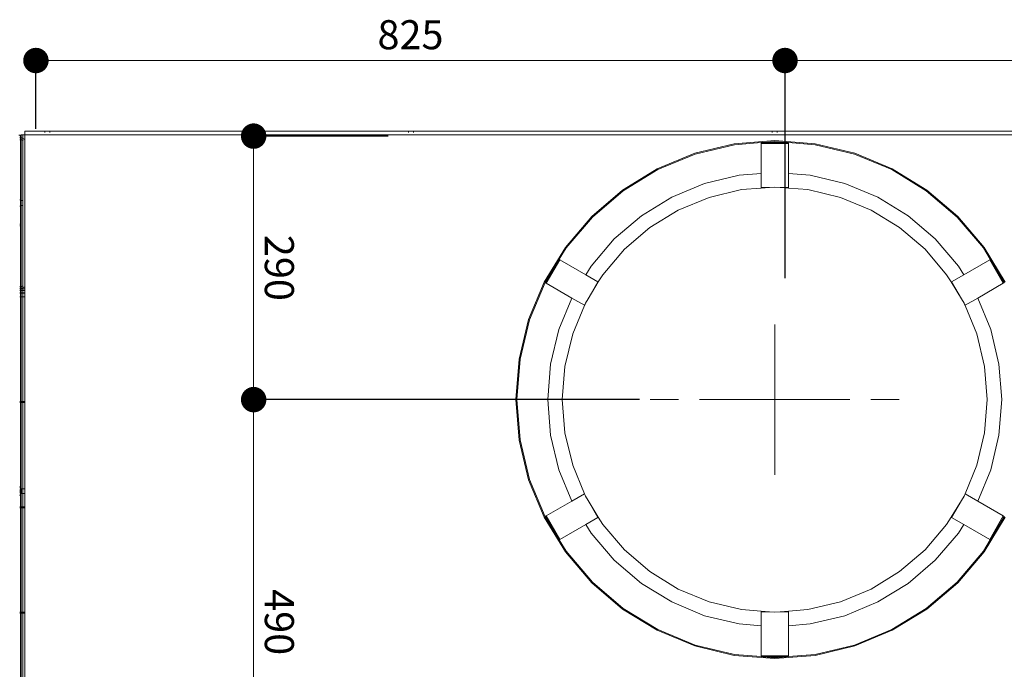
# Model space of a CAD drawing. Units: millimetres. Extents: x -8893 to 3703, y -362 to 11514.
# Drawn here: x 932 to 1808, y 10033 to 10611 of the extents above; entities that cross this region are included whole.
import ezdxf

# ---------------------------------------------------------------- set-up
doc = ezdxf.new("R2010")
doc.units = ezdxf.units.MM
doc.header["$LTSCALE"] = 6
for name, color, linetype, lineweight in [('01 TFD DIMENSIONS', 7, 'Continuous', 5), ('01 TFD FIREPLACE', 7, 'Continuous', 20), ('01 TFD FLUE', 7, 'Continuous', 9)]:
    doc.layers.add(name, color=color, linetype=linetype, lineweight=lineweight)
doc.styles.add('FireDept', font='Arial.ttf')
doc.dimstyles.new('FireDept', dxfattribs={"dimscale": 4, "dimtxt": 8, "dimasz": 7, "dimexe": 2, "dimexo": 3, "dimgap": 3, "dimtad": 1, "dimtoh": 1, "dimdec": 0, "dimrnd": 1e-08, "dimtxsty": 'FireDept', "dimblk": 'DOT', "dimblk1": 'DOT', "dimblk2": 'DOT', "dimcen": 0.09, "dimdle": 10, "dimclrd": 9, "dimclre": 9, "dimclrt": 5, "dimadec": 1, "dimazin": 2, "dimtfac": 1, "dimtdec": 0, "dimtmove": 0, "dimatfit": 3, "dimldrblk": 'DOT', "dimfxl": 1, "dimtolj": 1, "dimlwd": 5, "dimlwe": 25, "dimarcsym": 0})

# ---------------------------------------------------------------- blocks, each defined once
blk = doc.blocks.new('_Dot')
at = {"color": 0, "linetype": 'ByBlock', "lineweight": -2}
blk.add_line((-0.5, 0), (-1, 0), dxfattribs=at)
at = {"color": 0, "linetype": 'ByBlock', "const_width": 0.5}
blk.add_lwpolyline([(-0.25, 0, 1), (0.25, 0, 1)], format="xyb", close=True, dxfattribs=at)
blk = doc.blocks.new('*D98')
at = {"layer": '01 TFD DIMENSIONS', "color": 8, "lineweight": 25, "true_color": 0x808080, "transparency": 16777216}
for p, q in [((284.3, 2338.3), (36.7, 2338.3)), ((119.8, 1513.3), (36.7, 1513.3))]:
    blk.add_line(p, q, dxfattribs=at)
at = {"layer": '01 TFD DIMENSIONS', "color": 8, "lineweight": 5, "true_color": 0x808080, "transparency": 16777216}
blk.add_line((44.7, 1541.3), (44.7, 2310.3), dxfattribs=at)
at = {"layer": '01 TFD DIMENSIONS', "color": 8, "lineweight": 5, "true_color": 0x808080, "transparency": 16777216, "xscale": 28, "yscale": 28, "zscale": 28}
for p, rotation in [((44.7, 2338.3), 90), ((44.7, 1513.3), 270)]:
    blk.add_blockref('_Dot', p, dxfattribs=dict(at, rotation=rotation))
at = {"layer": '01 TFD DIMENSIONS', "color": 5, "transparency": 16777216, "insert": (16.3, 1925.8), "char_height": 32, "attachment_point": 5, "rotation": 90, "style": 'FireDept'}
blk.add_mtext('\\A1;825', dxfattribs=at)
blk = doc.blocks.new('*D99')
at = {"layer": '01 TFD DIMENSIONS', "color": 8, "lineweight": 25, "true_color": 0x808080, "transparency": 16777216}
for p, q in [((165.2, 3163.4), (36.7, 3163.4)), ((284.3, 2338.3), (36.7, 2338.3))]:
    blk.add_line(p, q, dxfattribs=at)
at = {"layer": '01 TFD DIMENSIONS', "color": 8, "lineweight": 5, "true_color": 0x808080, "transparency": 16777216}
blk.add_line((44.7, 2366.3), (44.7, 3135.4), dxfattribs=at)
at = {"layer": '01 TFD DIMENSIONS', "color": 8, "lineweight": 5, "true_color": 0x808080, "transparency": 16777216, "xscale": 28, "yscale": 28, "zscale": 28}
for p, rotation in [((44.7, 3163.4), 90), ((44.7, 2338.3), 270)]:
    blk.add_blockref('_Dot', p, dxfattribs=dict(at, rotation=rotation))
at = {"layer": '01 TFD DIMENSIONS', "color": 5, "transparency": 16777216, "insert": (16.3, 2750.8), "char_height": 32, "attachment_point": 5, "rotation": 90, "style": 'FireDept'}
blk.add_mtext('\\A1;825', dxfattribs=at)
blk = doc.blocks.new('*D101')
at = {"layer": '01 TFD DIMENSIONS', "color": 8, "lineweight": 25, "true_color": 0x808080, "transparency": 16777216}
for p, q in [((417.9, 2177.9), (417.9, 1745.1)), ((907.8, 1901.1), (907.8, 1745.1))]:
    blk.add_line(p, q, dxfattribs=at)
at = {"layer": '01 TFD DIMENSIONS', "color": 8, "lineweight": 5, "true_color": 0x808080, "transparency": 16777216}
blk.add_line((879.8, 1753.1), (445.9, 1753.1), dxfattribs=at)
at = {"layer": '01 TFD DIMENSIONS', "color": 8, "lineweight": 5, "true_color": 0x808080, "transparency": 16777216, "xscale": 28, "yscale": 28, "zscale": 28, "rotation": 180}
blk.add_blockref('_Dot', (417.9, 1753.1), dxfattribs=at)
at = {"layer": '01 TFD DIMENSIONS', "color": 8, "lineweight": 5, "true_color": 0x808080, "transparency": 16777216, "xscale": 28, "yscale": 28, "zscale": 28}
blk.add_blockref('_Dot', (907.8, 1753.1), dxfattribs=at)
at = {"layer": '01 TFD DIMENSIONS', "color": 5, "transparency": 16777216, "insert": (662.8, 1781.4), "char_height": 32, "attachment_point": 5, "style": 'FireDept'}
blk.add_mtext('\\A1;490', dxfattribs=at)
blk = doc.blocks.new('*D102')
at = {"layer": '01 TFD DIMENSIONS', "color": 8, "lineweight": 25, "true_color": 0x808080, "transparency": 16777216}
for p, q in [((417.9, 2177.9), (417.9, 1745.1)), ((127.9, 1901.1), (127.9, 1745.1))]:
    blk.add_line(p, q, dxfattribs=at)
at = {"layer": '01 TFD DIMENSIONS', "color": 8, "lineweight": 5, "true_color": 0x808080, "transparency": 16777216}
blk.add_line((389.9, 1753.1), (155.9, 1753.1), dxfattribs=at)
at = {"layer": '01 TFD DIMENSIONS', "color": 8, "lineweight": 5, "true_color": 0x808080, "transparency": 16777216, "xscale": 28, "yscale": 28, "zscale": 28, "rotation": 180}
blk.add_blockref('_Dot', (127.9, 1753.1), dxfattribs=at)
at = {"layer": '01 TFD DIMENSIONS', "color": 8, "lineweight": 5, "true_color": 0x808080, "transparency": 16777216, "xscale": 28, "yscale": 28, "zscale": 28}
blk.add_blockref('_Dot', (417.9, 1753.1), dxfattribs=at)
at = {"layer": '01 TFD DIMENSIONS', "color": 5, "transparency": 16777216, "insert": (272.9, 1781.4), "char_height": 32, "attachment_point": 5, "style": 'FireDept'}
blk.add_mtext('\\A1;290', dxfattribs=at)
blk = doc.blocks.new('A$Cdb2008e8')
at = {"layer": '01 TFD FIREPLACE'}
for p, q in [((126.4, 1501), (126.4, 3153)), ((122.4, 2724.7), (122.4, 2329.7)), ((122.4, 1923.7), (122.4, 1528.7)), ((123.2, 1528.7), (122.4, 1528.7)), ((122.4, 1523.2), (122.4, 1528.7)), ((123.2, 1523.2), (122.4, 1523.2)), ((122.4, 1523.2), (122.4, 1501)), ((124, 1528.7), (123.6, 1528.7)), ((124, 1523.2), (123.6, 1523.2)), ((126.4, 1501), (122.4, 1501)), ((910.9, 1501), (126.4, 1501)), ((126.4, 1499), (126.4, 1501)), ((126.4, 1499), (130.3, 1499)), ((126.4, 1499), (126.4, 1497)), ((126.4, 1497), (127.4, 1497)), ((127.4, 1496.5), (126.8, 1496.5)), ((126.8, 1494.5), (126.8, 1496.5)), ((129.4, 1497.1), (127.4, 1497.1)), ((127.4, 1497.1), (127.4, 1497)), ((127.4, 1497), (127.4, 1496.5)), ((127.4, 1497), (129.4, 1497)), ((127.4, 1496.5), (127.4, 1495.7)), ((129.4, 1496.5), (127.4, 1496.5)), ((129.4, 1497), (129.4, 1497.1)), ((129.4, 1496.5), (129.4, 1497)), ((129.4, 1497), (129.9, 1497)), ((129.4, 1495.7), (129.4, 1496.5)), ((129.9, 1496.5), (129.4, 1496.5)), ((129.9, 1497.1), (129.9, 1497.8)), ((129.9, 1497), (129.9, 1497.1)), ((129.9, 1496.5), (129.9, 1497)), ((129.9, 1497), (131.9, 1497)), ((129.9, 1495.7), (129.9, 1496.5)), ((131.9, 1496.5), (129.9, 1496.5)), ((130.1, 1498.5), (130, 1498.2)), ((130.3, 1499), (130.1, 1498.5)), ((130.4, 1499.1), (130.3, 1499)), ((130.3, 1499), (132.8, 1499)), ((130.4, 1499.1), (130.4, 1499.2)), ((131.2, 1500.2), (130.8, 1499.8)), ((131.2, 1500.2), (131.4, 1500.4)), ((131.9, 1497.5), (132, 1497.8)), ((131.9, 1497.5), (131.9, 1497.1)), ((131.9, 1497), (131.9, 1497.1)), ((131.9, 1496.5), (131.9, 1497)), ((131.9, 1497), (198.6, 1497)), ((131.9, 1495.7), (131.9, 1496.5)), ((197.9, 1496.5), (131.9, 1496.5)), ((132.4, 1498.5), (132.2, 1498.2)), ((132.4, 1498.5), (132.6, 1498.8)), ((132.8, 1499), (132.6, 1498.8)), ((132.9, 1499), (132.8, 1499)), ((132.9, 1499), (133.1, 1499.2)), ((132.9, 1499), (198.6, 1499)), ((197.9, 1495.7), (197.9, 1496.5)), ((204.9, 1496.5), (197.9, 1496.5)), ((198.6, 1498.2), (198.6, 1499)), ((204.1, 1499), (198.6, 1499)), ((198.6, 1497), (198.6, 1497.8)), ((204.1, 1497), (198.6, 1497)), ((204.1, 1498.2), (204.1, 1499)), ((204.1, 1499), (292.4, 1499)), ((204.1, 1497), (204.1, 1497.8)), ((204.1, 1497), (293.4, 1497)), ((204.9, 1495.7), (204.9, 1496.5)), ((224.8, 1496.5), (204.9, 1496.5)), ((224.8, 1495.7), (224.8, 1496.5)), ((224.8, 1496.5), (226.8, 1496.5)), ((226.8, 1496.5), (293.4, 1496.5)), ((226.8, 1496.5), (226.8, 1495.7)), ((292.4, 1499), (292.2, 1499.2)), ((292.4, 1499), (292.4, 1499)), ((292.4, 1499), (292.7, 1498.8)), ((292.4, 1499), (295, 1499)), ((292.9, 1498.5), (292.7, 1498.8)), ((292.9, 1498.5), (293.1, 1498.2)), ((293.4, 1497.5), (293.3, 1497.8)), ((293.4, 1497.5), (293.4, 1497.1)), ((293.4, 1497.1), (293.4, 1497)), ((293.4, 1497), (293.4, 1496.5)), ((293.4, 1497), (295.4, 1497)), ((293.4, 1496.5), (293.4, 1495.7)), ((293.4, 1496.5), (295.4, 1496.5)), ((294.1, 1500.2), (293.9, 1500.4)), ((294.1, 1500.2), (294.5, 1499.8)), ((294.9, 1499.1), (294.9, 1499.2)), ((295, 1499), (294.9, 1499.1)), ((295.2, 1498.5), (295, 1499)), ((295, 1499), (295.9, 1499)), ((295.2, 1498.5), (295.2, 1498.2)), ((295.4, 1497.1), (295.3, 1497.8)), ((295.4, 1497), (295.4, 1497.1)), ((295.4, 1496.5), (295.4, 1497)), ((295.4, 1497), (295.9, 1497)), ((295.4, 1495.7), (295.4, 1496.5)), ((295.4, 1496.5), (295.9, 1496.5)), ((295.9, 1499.8), (295.9, 1500.4)), ((295.9, 1499), (295.9, 1499.2)), ((295.9, 1498.2), (295.9, 1499)), ((295.9, 1499), (297.9, 1499)), ((295.9, 1497), (295.9, 1497.8)), ((295.9, 1496.5), (295.9, 1497)), ((295.9, 1497), (297.9, 1497)), ((295.9, 1495.7), (295.9, 1496.5)), ((295.9, 1496.5), (297.9, 1496.5)), ((297.9, 1499.8), (297.9, 1500.4)), ((297.9, 1499), (297.9, 1499.2)), ((297.9, 1498.2), (297.9, 1499)), ((297.9, 1499), (300.3, 1499)), ((297.9, 1497), (297.9, 1497.8)), ((297.9, 1496.5), (297.9, 1497)), ((297.9, 1497), (300.3, 1497)), ((297.9, 1495.7), (297.9, 1496.5)), ((297.9, 1496.5), (300.3, 1496.5)), ((300.3, 1500.4), (300.3, 1499.8)), ((300.3, 1499.2), (300.3, 1499)), ((300.3, 1499), (300.3, 1498.2)), ((300.3, 1499), (300.9, 1499)), ((300.3, 1497.8), (300.3, 1497)), ((300.3, 1497), (300.3, 1496.5)), ((300.3, 1497), (300.9, 1497)), ((300.3, 1496.5), (300.3, 1495.7)), ((300.3, 1496.5), (300.9, 1496.5)), ((300.9, 1499.8), (300.9, 1500.4)), ((300.9, 1499), (300.9, 1499.2)), ((300.9, 1498.2), (300.9, 1499)), ((300.9, 1499), (304.9, 1499)), ((300.9, 1497), (300.9, 1497.8)), ((300.9, 1496.5), (300.9, 1497)), ((300.9, 1497), (304.9, 1497)), ((300.9, 1495.7), (300.9, 1496.5)), ((300.9, 1496.5), (304.9, 1496.5)), ((304.9, 1500.4), (304.9, 1499.8)), ((304.9, 1499.2), (304.9, 1499)), ((304.9, 1499), (304.9, 1498.2)), ((304.9, 1499), (419.9, 1499)), ((304.9, 1497.8), (304.9, 1497)), ((304.9, 1497), (304.9, 1496.5)), ((304.9, 1497), (419.9, 1497)), ((304.9, 1496.5), (304.9, 1495.7)), ((304.9, 1496.5), (419.9, 1496.5)), ((419.9, 1499.8), (419.9, 1500.4)), ((419.9, 1499), (419.9, 1499.2)), ((419.9, 1498.2), (419.9, 1499)), ((419.9, 1499), (420.9, 1499)), ((419.9, 1497), (419.9, 1497.8)), ((419.9, 1496.5), (419.9, 1497)), ((419.9, 1497), (420.9, 1497)), ((419.9, 1495.7), (419.9, 1496.5)), ((419.9, 1496.5), (420.9, 1496.5)), ((420.9, 1500.4), (420.9, 1499.8)), ((420.9, 1499.2), (420.9, 1499)), ((420.9, 1499), (420.9, 1498.2)), ((420.9, 1499), (515.9, 1499)), ((420.9, 1497.8), (420.9, 1497)), ((420.9, 1497), (420.9, 1496.5)), ((420.9, 1497), (513.9, 1497)), ((420.9, 1496.5), (420.9, 1495.7)), ((420.9, 1496.5), (513.9, 1496.5)), ((513.9, 1496.6), (513.9, 1497)), ((513.9, 1497), (515.7, 1497)), ((513.9, 1496.5), (513.9, 1496.6)), ((518.3, 1496.6), (513.9, 1496.6)), ((514, 1496), (513.9, 1496.5)), ((513.9, 1496.5), (515.1, 1496.5)), ((515.1, 1495.7), (515.1, 1496.5)), ((518.1, 1496.5), (515.1, 1496.5)), ((515.8, 1497), (515.7, 1497)), ((515.8, 1497), (515.9, 1497)), ((515.9, 1498.2), (515.9, 1499)), ((516.1, 1499), (515.9, 1499)), ((515.9, 1497.1), (515.9, 1497.8)), ((515.9, 1497.1), (516, 1497.1)), ((515.9, 1497), (515.9, 1497.1)), ((515.9, 1497), (515.9, 1497)), ((515.9, 1497), (515.9, 1497)), ((515.9, 1497), (515.9, 1497)), ((521.4, 1497), (515.9, 1497)), ((516, 1497.1), (516.1, 1497.2)), ((516.1, 1499.8), (516.1, 1500.4)), ((516.1, 1499), (516.1, 1499.2)), ((516.1, 1498.2), (516.1, 1499)), ((521.1, 1499), (516.1, 1499)), ((516.1, 1497.4), (516.1, 1497.8)), ((516.1, 1497.3), (516.1, 1497.4)), ((516.1, 1497.4), (521.1, 1497.4)), ((516.1, 1497.2), (516.1, 1497.3)), ((518.1, 1496.5), (517.1, 1495.9)), ((518.3, 1496.6), (518.1, 1496.5)), ((518.1, 1496.5), (519.2, 1496.5)), ((518.3, 1496.6), (519, 1496.6)), ((519, 1496.6), (518.6, 1496.8)), ((519.2, 1496.5), (519, 1496.6)), ((523.4, 1496.6), (519, 1496.6)), ((520.1, 1495.9), (519.2, 1496.5)), ((522.1, 1496.5), (519.2, 1496.5)), ((521.1, 1499.8), (521.1, 1500.4)), ((521.1, 1499), (521.1, 1499.2)), ((521.1, 1498.2), (521.1, 1499)), ((521.4, 1499), (521.1, 1499)), ((521.1, 1497.4), (521.1, 1497.8)), ((521.2, 1497.3), (521.1, 1497.4)), ((521.2, 1497.2), (521.2, 1497.3)), ((521.3, 1497.1), (521.2, 1497.2)), ((521.4, 1497.1), (521.3, 1497.1)), ((521.4, 1498.2), (521.4, 1499)), ((521.4, 1499), (535.9, 1499)), ((521.4, 1497.1), (521.4, 1497.8)), ((521.4, 1497), (521.4, 1497.1)), ((521.4, 1497), (521.4, 1497)), ((521.4, 1497), (521.5, 1497)), ((521.4, 1497), (521.4, 1497)), ((521.4, 1497), (521.4, 1497)), ((521.5, 1497), (521.6, 1497)), ((521.6, 1497), (523.4, 1497)), ((522.1, 1495.7), (522.1, 1496.5)), ((522.1, 1496.5), (523.4, 1496.5)), ((523.3, 1496), (523.4, 1496.5)), ((523.4, 1496.6), (523.4, 1497)), ((523.4, 1497), (535.9, 1497)), ((523.4, 1496.5), (523.4, 1496.6)), ((523.4, 1496.5), (535.9, 1496.5)), ((535.9, 1499.8), (535.9, 1500.4)), ((535.9, 1499), (535.9, 1499.2)), ((535.9, 1498.2), (535.9, 1499)), ((535.9, 1499), (536.9, 1499)), ((535.9, 1497), (535.9, 1497.8)), ((535.9, 1496.5), (535.9, 1497)), ((535.9, 1497), (536.9, 1497)), ((535.9, 1495.7), (535.9, 1496.5)), ((535.9, 1496.5), (536.9, 1496.5)), ((536.9, 1500.4), (536.9, 1499.8)), ((536.9, 1499.2), (536.9, 1499)), ((536.9, 1499), (536.9, 1498.2)), ((536.9, 1499), (651.9, 1499)), ((536.9, 1497.8), (536.9, 1497)), ((536.9, 1497), (536.9, 1496.5)), ((536.9, 1497), (651.9, 1497)), ((536.9, 1496.5), (536.9, 1495.7)), ((536.9, 1496.5), (651.9, 1496.5)), ((651.9, 1499.8), (651.9, 1500.4)), ((651.9, 1499), (651.9, 1499.2)), ((651.9, 1498.2), (651.9, 1499)), ((651.9, 1499), (652.9, 1499)), ((651.9, 1497), (651.9, 1497.8)), ((651.9, 1496.5), (651.9, 1497)), ((651.9, 1497), (652.9, 1497)), ((651.9, 1495.7), (651.9, 1496.5)), ((651.9, 1496.5), (652.9, 1496.5)), ((652.9, 1500.4), (652.9, 1499.8)), ((652.9, 1499.2), (652.9, 1499)), ((652.9, 1499), (652.9, 1498.2)), ((652.9, 1499), (767.9, 1499)), ((652.9, 1497.8), (652.9, 1497)), ((652.9, 1497), (652.9, 1496.5)), ((652.9, 1497), (767.9, 1497)), ((652.9, 1496.5), (652.9, 1495.7)), ((652.9, 1496.5), (767.9, 1496.5)), ((514.1, 1495.7), (514, 1496)), ((517.1, 1495.8), (517.5, 1495.9)), ((517.1, 1495.9), (517.1, 1495.8)), ((517.1, 1495.7), (517.1, 1495.8)), ((517.5, 1495.9), (517.8, 1495.9)), ((517.8, 1495.9), (518, 1495.9)), ((518, 1495.9), (518.3, 1495.9)), ((518.3, 1495.9), (518.6, 1495.8)), ((518.6, 1495.8), (519, 1495.9)), ((518.6, 1495.8), (518.6, 1495.7)), ((519, 1495.9), (519.3, 1495.9)), ((519.3, 1495.9), (519.5, 1495.9)), ((519.5, 1495.9), (519.8, 1495.9)), ((519.8, 1495.9), (520.1, 1495.8)), ((520.1, 1495.9), (520.1, 1495.8)), ((520.1, 1495.8), (520.1, 1495.7)), ((523.2, 1495.7), (523.3, 1496))]:
    blk.add_line(p, q, dxfattribs=at)
at = {"layer": '01 TFD FLUE'}
for p, q in [((288.5, 2580.9), (250.4, 2557.6)), ((585.4, 2557.6), (547.3, 2580.9)), ((289.9, 2578.7), (263.9, 2563.7)), ((289, 2580), (269.1, 2567.9)), ((289.4, 2579.6), (269.1, 2567.9)), ((289.9, 2578.7), (289.4, 2579.6)), ((306.2, 2550.5), (289.9, 2578.7)), ((378.8, 2573.9), (340.6, 2564.8)), ((417.9, 2577), (378.8, 2573.9)), ((457, 2573.9), (417.9, 2577)), ((495.1, 2564.8), (457, 2573.9)), ((529.6, 2550.5), (545.9, 2578.7)), ((545.9, 2578.7), (546.4, 2579.6)), ((571.9, 2563.7), (545.9, 2578.7)), ((566.7, 2567.9), (546.4, 2579.6)), ((566.7, 2567.9), (546.8, 2580)), ((263.5, 2564.4), (251, 2556.8)), ((269.1, 2567.9), (263.5, 2564.4)), ((263.9, 2563.7), (263.5, 2564.4)), ((280.4, 2535.1), (263.9, 2563.7)), ((340.6, 2564.8), (306.2, 2550.5)), ((381.3, 2558.1), (417.9, 2561)), ((417.9, 2561), (454.5, 2558.1)), ((529.6, 2550.5), (495.1, 2564.8)), ((555.3, 2535.1), (571.9, 2563.7)), ((572.3, 2564.4), (566.7, 2567.9)), ((571.9, 2563.7), (572.3, 2564.4)), ((584.8, 2556.8), (572.3, 2564.4)), ((250.4, 2557.6), (216.4, 2528.5)), ((251, 2556.8), (217.1, 2527.8)), ((314.1, 2536.7), (306.2, 2550.5)), ((314.2, 2536.6), (345.6, 2549.5)), ((345.6, 2549.5), (381.3, 2558.1)), ((454.5, 2558.1), (490.2, 2549.5)), ((490.2, 2549.5), (521.6, 2536.6)), ((521.7, 2536.7), (529.6, 2550.5)), ((618.7, 2527.8), (584.8, 2556.8)), ((619.4, 2528.5), (585.4, 2557.6)), ((216.4, 2528.5), (187.3, 2494.5)), ((217.1, 2527.8), (188.1, 2493.9)), ((270.9, 2529.3), (241.1, 2503.8)), ((280.4, 2535.1), (270.9, 2529.3)), ((288.1, 2521.7), (280.4, 2535.1)), ((306.9, 2532.6), (288.1, 2521.7)), ((288.4, 2521.3), (306.9, 2532.6)), ((306.9, 2532.6), (311.7, 2535.5)), ((311.7, 2535.5), (312.7, 2535.9)), ((314.1, 2536.7), (312.7, 2535.9)), ((312.7, 2535.9), (314.2, 2536.6)), ((314.2, 2536.6), (314.1, 2536.7)), ((521.6, 2536.6), (521.7, 2536.7)), ((521.6, 2536.6), (523.1, 2535.9)), ((523.1, 2535.9), (521.7, 2536.7)), ((523.1, 2535.9), (524.1, 2535.5)), ((524.1, 2535.5), (528.9, 2532.6)), ((547.7, 2521.7), (528.9, 2532.6)), ((528.9, 2532.6), (547.4, 2521.3)), ((547.7, 2521.7), (555.3, 2535.1)), ((564.8, 2529.3), (555.3, 2535.1)), ((594.7, 2503.8), (564.8, 2529.3)), ((647.7, 2493.9), (618.7, 2527.8)), ((648.5, 2494.5), (619.4, 2528.5)), ((252.4, 2492.5), (280.4, 2516.3)), ((280.4, 2516.3), (288.4, 2521.3)), ((288.4, 2521.3), (288.1, 2521.7)), ((547.4, 2521.3), (547.7, 2521.7)), ((547.4, 2521.3), (555.4, 2516.3)), ((555.4, 2516.3), (583.4, 2492.5)), ((187.3, 2494.5), (164, 2456.4)), ((241.1, 2503.8), (215.6, 2473.9)), ((620.1, 2473.9), (594.7, 2503.8)), ((671.8, 2456.4), (648.5, 2494.5)), ((188.1, 2493.9), (164.8, 2455.9)), ((228.6, 2464.5), (252.4, 2492.5)), ((583.4, 2492.5), (607.2, 2464.5)), ((670.9, 2455.9), (647.7, 2493.9)), ((215.6, 2473.9), (195.1, 2440.5)), ((640.6, 2440.5), (620.1, 2473.9)), ((209.4, 2433.2), (228.6, 2464.5)), ((607.2, 2464.5), (626.4, 2433.2)), ((164, 2456.4), (146.8, 2415.1)), ((164.8, 2455.9), (147.8, 2414.8)), ((688, 2414.8), (670.9, 2455.9)), ((688.9, 2415.1), (671.8, 2456.4)), ((195.1, 2440.5), (180.1, 2404.3)), ((655.7, 2404.3), (640.6, 2440.5)), ((195.3, 2399.3), (209.4, 2433.2)), ((626.4, 2433.2), (640.4, 2399.3)), ((146.8, 2415.1), (136.4, 2371.6)), ((147.8, 2414.8), (137.4, 2371.4)), ((698.4, 2371.4), (688, 2414.8)), ((699.4, 2371.6), (688.9, 2415.1)), ((180.1, 2404.3), (171, 2366.1)), ((186.8, 2363.6), (195.3, 2399.3)), ((640.4, 2399.3), (649, 2363.6)), ((664.8, 2366.1), (655.7, 2404.3)), ((136.4, 2371.6), (132.9, 2327)), ((137.4, 2371.4), (135.1, 2342)), ((171, 2366.1), (169.1, 2342)), ((666.7, 2342), (664.8, 2366.1)), ((700.7, 2342), (698.4, 2371.4)), ((702.9, 2327), (699.4, 2371.6)), ((185.1, 2342), (186.8, 2363.6)), ((649, 2363.6), (650.7, 2342)), ((134.9, 2339.7), (133.9, 2327)), ((135.1, 2342), (134.9, 2339.7)), ((134.9, 2339.7), (134.9, 2314.3)), ((135.9, 2342), (135.1, 2342)), ((135.9, 2342), (135.9, 2312)), ((169.1, 2342), (135.9, 2342)), ((184.4, 2342), (169.1, 2342)), ((183.9, 2327), (184.4, 2332.9)), ((185.1, 2342), (184.4, 2342)), ((184.4, 2342), (184.4, 2332.9)), ((184.4, 2332.9), (185.1, 2342)), ((650.7, 2342), (651.4, 2332.9)), ((650.7, 2342), (651.4, 2342)), ((651.4, 2332.9), (651.4, 2342)), ((651.4, 2342), (666.7, 2342)), ((651.4, 2332.9), (651.9, 2327)), ((666.7, 2342), (699.9, 2342)), ((699.9, 2342), (700.7, 2342)), ((699.9, 2312), (699.9, 2342)), ((700.9, 2339.7), (700.7, 2342)), ((700.9, 2314.3), (700.9, 2339.7)), ((701.9, 2327), (700.9, 2339.7)), ((123.2, 2329.7), (122.4, 2329.7)), ((122.4, 2324.2), (122.4, 2329.7)), ((123.2, 2324.2), (122.4, 2324.2)), ((122.4, 2324.2), (122.4, 1929.2)), ((124, 2329.7), (123.6, 2329.7)), ((124, 2324.2), (123.6, 2324.2)), ((132.9, 2327), (136.4, 2282.4)), ((133.9, 2327), (134.9, 2314.3)), ((184.4, 2321.1), (183.9, 2327)), ((184.4, 2321.1), (184.4, 2312)), ((185.1, 2312), (184.4, 2321.1)), ((651.4, 2321.1), (650.7, 2312)), ((651.9, 2327), (651.4, 2321.1)), ((651.4, 2312), (651.4, 2321.1)), ((699.4, 2282.4), (702.9, 2327)), ((700.9, 2314.3), (701.9, 2327)), ((134.9, 2314.3), (135.1, 2312)), ((135.9, 2312), (135.1, 2312)), ((135.1, 2312), (137.4, 2282.6)), ((169.1, 2312), (135.9, 2312)), ((169.1, 2312), (171, 2287.9)), ((184.4, 2312), (169.1, 2312)), ((185.1, 2312), (184.4, 2312)), ((186.8, 2290.4), (185.1, 2312)), ((650.7, 2312), (649, 2290.4)), ((650.7, 2312), (651.4, 2312)), ((651.4, 2312), (666.7, 2312)), ((664.8, 2287.9), (666.7, 2312)), ((666.7, 2312), (699.9, 2312)), ((698.4, 2282.6), (700.7, 2312)), ((699.9, 2312), (700.7, 2312)), ((700.7, 2312), (700.9, 2314.3)), ((195.3, 2254.7), (186.8, 2290.4)), ((649, 2290.4), (640.4, 2254.7)), ((136.4, 2282.4), (146.8, 2238.9)), ((137.4, 2282.6), (147.8, 2239.2)), ((171, 2287.9), (180.1, 2249.7)), ((655.7, 2249.7), (664.8, 2287.9)), ((688, 2239.2), (698.4, 2282.6)), ((688.9, 2238.9), (699.4, 2282.4)), ((180.1, 2249.7), (195.1, 2213.5)), ((209.4, 2220.8), (195.3, 2254.7)), ((640.4, 2254.7), (626.4, 2220.8)), ((640.6, 2213.5), (655.7, 2249.7)), ((146.8, 2238.9), (164, 2197.6)), ((147.8, 2239.2), (164.8, 2198.1)), ((670.9, 2198.1), (688, 2239.2)), ((671.8, 2197.6), (688.9, 2238.9)), ((195.1, 2213.5), (215.6, 2180.1)), ((228.6, 2189.5), (209.4, 2220.8)), ((626.4, 2220.8), (607.2, 2189.5)), ((620.1, 2180.1), (640.6, 2213.5)), ((164, 2197.6), (187.3, 2159.5)), ((164.8, 2198.1), (188.1, 2160.1)), ((647.7, 2160.1), (670.9, 2198.1)), ((648.5, 2159.5), (671.8, 2197.6)), ((215.6, 2180.1), (241.1, 2150.2)), ((252.4, 2161.5), (228.6, 2189.5)), ((607.2, 2189.5), (583.4, 2161.5)), ((594.7, 2150.2), (620.1, 2180.1)), ((187.3, 2159.5), (216.4, 2125.5)), ((188.1, 2160.1), (217.1, 2126.2)), ((280.4, 2137.7), (252.4, 2161.5)), ((583.4, 2161.5), (555.4, 2137.7)), ((618.7, 2126.2), (647.7, 2160.1)), ((619.4, 2125.5), (648.5, 2159.5)), ((241.1, 2150.2), (270.9, 2124.7)), ((564.8, 2124.7), (594.7, 2150.2)), ((288.4, 2132.7), (280.4, 2137.7)), ((555.4, 2137.7), (547.4, 2132.7)), ((216.4, 2125.5), (250.4, 2096.4)), ((217.1, 2126.2), (251, 2097.2)), ((288.1, 2132.3), (280.4, 2118.9)), ((288.4, 2132.7), (288.1, 2132.3)), ((288.1, 2132.3), (306.9, 2121.4)), ((306.9, 2121.4), (288.4, 2132.7)), ((547.4, 2132.7), (528.9, 2121.4)), ((528.9, 2121.4), (547.7, 2132.3)), ((547.4, 2132.7), (547.7, 2132.3)), ((547.7, 2132.3), (555.3, 2118.9)), ((584.8, 2097.2), (618.7, 2126.2)), ((585.4, 2096.4), (619.4, 2125.5)), ((280.4, 2118.9), (263.9, 2090.3)), ((270.9, 2124.7), (280.4, 2118.9)), ((314.1, 2117.3), (306.2, 2103.5)), ((311.7, 2118.5), (306.9, 2121.4)), ((312.7, 2118.1), (311.7, 2118.5)), ((312.7, 2118.1), (314.1, 2117.3)), ((314.2, 2117.4), (312.7, 2118.1)), ((314.2, 2117.4), (314.1, 2117.3)), ((345.6, 2104.5), (314.2, 2117.4)), ((521.6, 2117.4), (490.2, 2104.5)), ((523.1, 2118.1), (521.6, 2117.4)), ((521.6, 2117.4), (521.7, 2117.3)), ((521.7, 2117.3), (523.1, 2118.1)), ((521.7, 2117.3), (529.6, 2103.5)), ((524.1, 2118.5), (523.1, 2118.1)), ((528.9, 2121.4), (524.1, 2118.5)), ((555.3, 2118.9), (564.8, 2124.7)), ((555.3, 2118.9), (571.9, 2090.3)), ((381.3, 2095.9), (345.6, 2104.5)), ((490.2, 2104.5), (454.5, 2095.9)), ((250.4, 2096.4), (288.5, 2073.1)), ((251, 2097.2), (263.5, 2089.6)), ((306.2, 2103.5), (289.9, 2075.3)), ((306.2, 2103.5), (340.6, 2089.2)), ((417.9, 2093), (381.3, 2095.9)), ((454.5, 2095.9), (417.9, 2093)), ((495.1, 2089.2), (529.6, 2103.5)), ((529.6, 2103.5), (545.9, 2075.3)), ((547.3, 2073.1), (585.4, 2096.4)), ((572.3, 2089.6), (584.8, 2097.2)), ((263.9, 2090.3), (263.5, 2089.6)), ((263.5, 2089.6), (269.1, 2086.1)), ((263.9, 2090.3), (289.9, 2075.3)), ((269.1, 2086.1), (289.4, 2074.4)), ((269.1, 2086.1), (289, 2074)), ((340.6, 2089.2), (378.8, 2080.1)), ((457, 2080.1), (495.1, 2089.2)), ((545.9, 2075.3), (571.9, 2090.3)), ((546.4, 2074.4), (566.7, 2086.1)), ((546.8, 2074), (566.7, 2086.1)), ((566.7, 2086.1), (572.3, 2089.6)), ((571.9, 2090.3), (572.3, 2089.6)), ((288.5, 2073.1), (329.8, 2055.9)), ((289, 2074), (330.1, 2056.9)), ((289.9, 2075.3), (289.4, 2074.4)), ((378.8, 2080.1), (417.9, 2077)), ((417.9, 2077), (457, 2080.1)), ((505.7, 2056.9), (546.8, 2074)), ((506, 2055.9), (547.3, 2073.1)), ((545.9, 2075.3), (546.4, 2074.4)), ((329.8, 2055.9), (373.3, 2045.5)), ((330.1, 2056.9), (373.5, 2046.5)), ((462.3, 2046.5), (505.7, 2056.9)), ((462.5, 2045.5), (506, 2055.9)), ((373.3, 2045.5), (417.9, 2042)), ((373.5, 2046.5), (417.9, 2043)), ((417.9, 2043), (462.3, 2046.5)), ((417.9, 2042), (462.5, 2045.5)), ((123.2, 1929.2), (122.4, 1929.2)), ((122.4, 1923.7), (122.4, 1929.2)), ((123.2, 1923.7), (122.4, 1923.7)), ((124, 1929.2), (123.6, 1929.2)), ((124, 1923.7), (123.6, 1923.7))]:
    blk.add_line(p, q, dxfattribs=at)
for points in [[(417.9, 2433), (417.9, 2464.1)], [(417.9, 2244.3), (417.9, 2327), (417.9, 2409.8)], [(500.6, 2327), (417.9, 2327), (335.1, 2327)], [(417.9, 2221), (417.9, 2189.9)]]:
    blk.add_lwpolyline(points, dxfattribs=at)
at = {"layer": '01 TFD DIMENSIONS'}
for base, p1, p2, angle, picture, middle in [((44.7, 3163.4), (296.3, 2338.3), (177.2, 3163.4), 90, '*D99', (16.3, 2750.8)), ((44.7, 2338.3), (131.8, 1513.3), (296.3, 2338.3), 90, '*D98', (16.3, 1925.8)), ((127.9, 1753.1), (417.9, 2189.9), (127.9, 1913.1), 180, '*D102', (272.9, 1781.4)), ((417.9, 1753.1), (907.8, 1913.1), (417.9, 2189.9), 180, '*D101', (662.8, 1781.4))]:
    dim = blk.add_linear_dim(base=base, p1=p1, p2=p2, angle=angle, dimstyle='FireDept', dxfattribs=at)
    dim.commit()
    dim.dimension.update_dxf_attribs({"geometry": picture, "text_midpoint": middle})

msp = doc.modelspace()

# ---------------------------------------------------------------- block references
at = {"color": 8, "true_color": 0x808080, "xscale": 0.8084459152696027, "yscale": 0.8084459152696027, "zscale": 0.8084459152696027, "rotation": 270}
msp.add_blockref('A$Cdb2008e8', (-277.25, 10610.47), dxfattribs=at)

doc.saveas('drawing.dxf')
